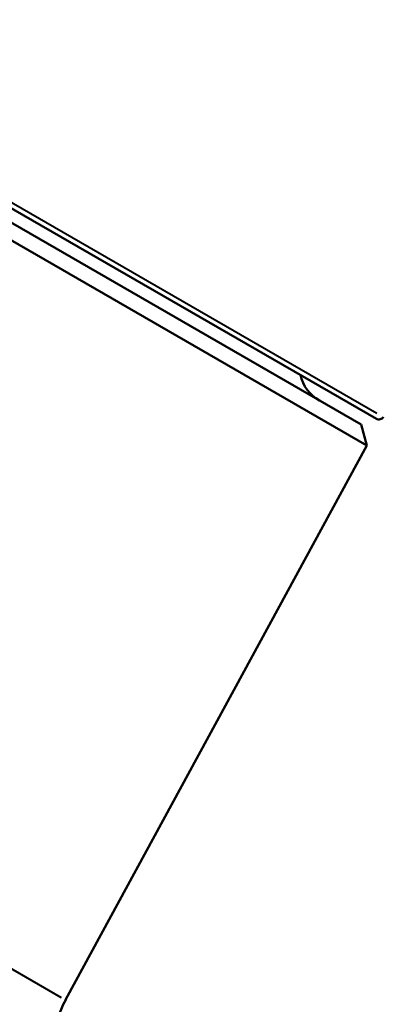
# Model space of a CAD drawing. Units: millimetres. Extents: x -27 to 261, y 96 to 235.
# Drawn here: x 65 to 72, y 184 to 204 of the extents above; entities that cross this region are included whole.
import ezdxf

# ---------------------------------------------------------------- set-up
doc = ezdxf.new("R2010")
doc.units = ezdxf.units.MM
doc.layers.add('Visible Edges(Frese)', color=7, linetype='Continuous', lineweight=50)
doc.layers.add('Visible Tangent Edges(Frese)', color=7, linetype='Continuous', lineweight=40)

msp = doc.modelspace()

# ---------------------------------------------------------------- linework, layer by layer
at = {"layer": 'Visible Edges(Frese)'}
for p, q in [((71.977, 195.637), (51.123, 207.677)), ((51.161, 207.367), (71.675, 195.523)), ((71.792, 195.109), (50.744, 207.261)), ((71.675, 195.523), (71.792, 195.109)), ((71.792, 195.109), (65.824, 184.118))]:
    msp.add_line(p, q, dxfattribs=at)
for centre, radius, start, end in [((71.25, 196.692), 0.8, 193.4325, 240), ((72.027, 195.724), 0.1, 240, 331.5), ((67.582, 183.164), 2, 151.5, 175.1506)]:
    msp.add_arc(centre, radius, start, end, dxfattribs=at)
at = {"layer": 'Visible Tangent Edges(Frese)'}
for p, q in [((51.295, 207.697), (71.989, 195.748)), ((46.848, 195.074), (65.736, 184.169))]:
    msp.add_line(p, q, dxfattribs=at)

doc.saveas('drawing.dxf')
